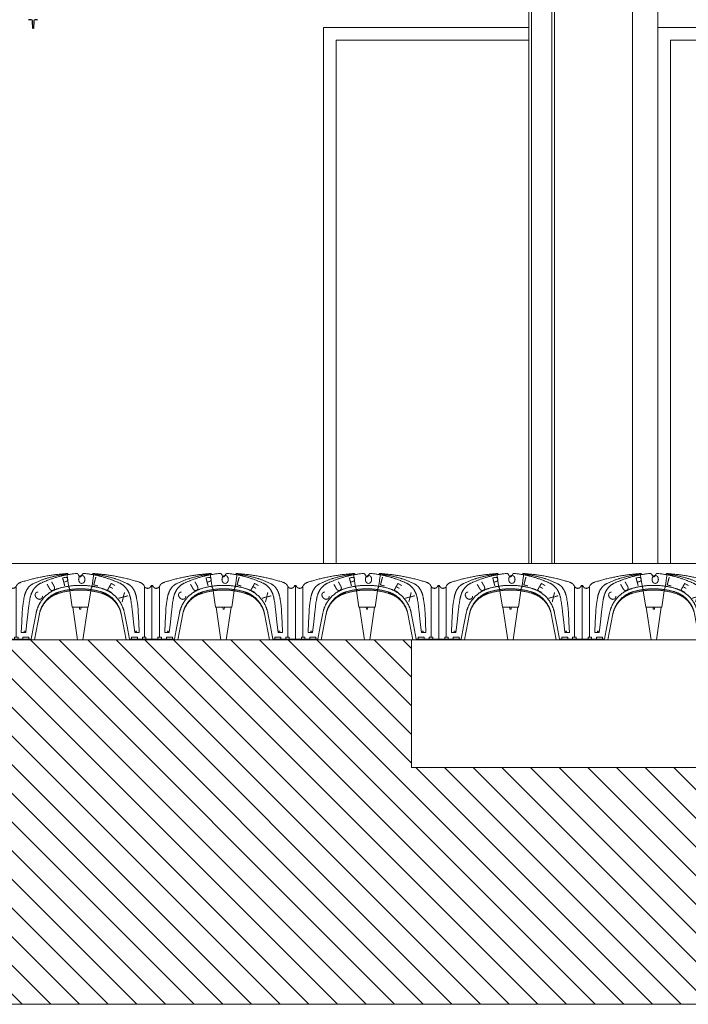
# Model space of a CAD drawing. Units: metres. Extents: x -9908 to -9056, y -3084 to -2567.
# Drawn here: x -9413 to -9410, y -2946 to -2942 of the extents above; entities that cross this region are included whole.
import ezdxf

# ---------------------------------------------------------------- set-up
doc = ezdxf.new("R2010")
doc.units = ezdxf.units.M
for name, pattern in [('ACAD_ISO02W100', [15, 12, -3]), ('CONTINUA', [0]), ('DASHED', [0.75, 0.5, -0.25])]:
    doc.linetypes.add(name, pattern=pattern)
doc.layers.get('0').update_dxf_attribs({"lineweight": 15})
doc.layers.add('00- AUXILIARES', color=30, linetype='Continuous', lineweight=15, plot=False)
for name, color, linetype, lineweight in [('00-PROY ( NO vista)', 6, 'ACAD_ISO02W100', 13), ('00-PROY (Vista)', 3, 'Continuous', 15), ('00-SECC', 1, 'Continuous', 20), ('00-SOMBREADOS', 9, 'Continuous', 15), ('CUPOLEX', 7, 'CONTINUA', 15)]:
    doc.layers.add(name, color=color, linetype=linetype, lineweight=lineweight)
doc.layers.add('seccion', color=1, linetype='Continuous')
doc.styles.add('ROMANS', font='Romans.shx')

# ---------------------------------------------------------------- blocks, each defined once
blk = doc.blocks.new('C26B')
at = {"layer": 'CUPOLEX', "color": 115, "linetype": 'DASHED'}
for p, q in [((2.365, 2.701), (2.452, 2.118)), ((3.465, 2.701), (3.378, 2.118)), ((2.452, 2.118), (2.47, 2.118)), ((2.47, 2.118), (2.488, 1.999)), ((3.36, 2.118), (3.342, 1.999)), ((3.378, 2.118), (3.36, 2.118))]:
    blk.add_line(p, q, dxfattribs=at)
at = {"layer": 'CUPOLEX', "color": 115, "linetype": 'Continuous'}
for p, q in [((2.365, 2.701), (2.396, 2.701)), ((2.756, 2.701), (2.756, 2.701)), ((2.781, 2.701), (2.781, 2.701)), ((2.958, 2.595), (2.958, 2.595)), ((2.982, 2.635), (2.982, 2.635)), ((3.465, 2.701), (3.434, 2.701)), ((0, 2.222), (0, 0)), ((0, 2.222), (0.021, 2.222)), ((0.021, 2.222), (0.049, 2.173)), ((0.301, 2.173), (0.321, 2.208)), ((0.301, 0.118), (0.301, 2.173)), ((5.529, 2.173), (5.509, 2.208)), ((5.529, 0.118), (5.529, 2.173)), ((5.809, 2.222), (5.781, 2.173)), ((5.83, 2.222), (5.809, 2.222)), ((5.83, 2.222), (5.83, 0)), ((2.488, 1.999), (2.588, 1.328)), ((3.342, 1.999), (3.242, 1.328)), ((2.588, 1.328), (2.915, 1.328)), ((2.806, 0), (2.607, 1.328)), ((2.885, 1.328), (2.889, 1.248)), ((2.889, 1.248), (2.915, 1.248)), ((3.242, 1.328), (2.915, 1.328)), ((2.941, 1.248), (2.915, 1.248)), ((2.945, 1.328), (2.941, 1.248)), ((3.024, 0), (3.223, 1.328)), ((0.912, 0.036), (0, 0.036)), ((1.048, 0), (0, 0)), ((0.387, 0.036, -2.088), (0.387, 0.118, -2.088)), ((0.517, 0.3), (0.699, 0.3)), ((0.829, 0.118, -2.53), (0.585, 0.118, -2.53)), ((0.585, 0.036), (0.585, 0.118)), ((0.682, 0), (0.622, 0)), ((0.829, 0.036, -2.53), (0.829, 0.118, -2.53)), ((2.915, 0), (2.806, 0)), ((2.915, 0), (3.024, 0)), ((4.782, 0), (5.83, 0)), ((4.918, 0.036), (5.83, 0.036)), ((5.001, 0.036, -2.53), (5.001, 0.118, -2.53)), ((5.001, 0.118, -2.53), (5.245, 0.118, -2.53)), ((5.313, 0.3), (5.131, 0.3)), ((5.148, 0), (5.208, 0)), ((5.245, 0.036), (5.245, 0.118)), ((5.443, 0.036, -2.088), (5.443, 0.118, -2.088))]:
    blk.add_line(p, q, dxfattribs=at)
for points in [[(2.915, 2.57), (2.911, 2.57), (2.907, 2.571), (2.904, 2.571), (2.9, 2.572), (2.897, 2.574), (2.893, 2.575), (2.89, 2.577), (2.887, 2.579), (2.884, 2.581), (2.881, 2.583), (2.879, 2.586), (2.876, 2.588), (2.874, 2.591), (2.872, 2.594), (2.872, 2.595), (2.872, 2.595), (2.848, 2.635), (2.848, 2.635), (2.825, 2.676), (2.825, 2.676), (2.823, 2.679), (2.821, 2.682), (2.819, 2.685), (2.816, 2.687), (2.813, 2.69), (2.81, 2.692), (2.807, 2.694), (2.806, 2.694), (2.806, 2.694), (2.803, 2.696), (2.799, 2.698), (2.796, 2.699), (2.793, 2.7), (2.789, 2.7), (2.785, 2.701), (2.782, 2.701), (2.781, 2.701), (2.756, 2.701), (2.737, 2.701), (2.731, 2.701)], [(2.915, 2.57), (2.919, 2.57), (2.923, 2.571), (2.926, 2.571), (2.93, 2.572), (2.933, 2.574), (2.937, 2.575), (2.94, 2.577), (2.943, 2.579), (2.946, 2.581), (2.949, 2.583), (2.951, 2.586), (2.954, 2.588), (2.956, 2.591), (2.958, 2.594), (2.958, 2.595), (2.982, 2.635), (3.005, 2.676), (3.005, 2.676), (3.007, 2.679), (3.009, 2.682), (3.011, 2.685), (3.014, 2.687), (3.017, 2.69), (3.02, 2.692), (3.023, 2.694), (3.024, 2.694), (3.024, 2.694), (3.027, 2.696), (3.031, 2.698), (3.034, 2.699), (3.037, 2.7), (3.041, 2.7), (3.045, 2.701), (3.048, 2.701), (3.049, 2.701), (3.049, 2.701), (3.074, 2.701), (3.074, 2.701), (3.093, 2.701), (3.099, 2.701)]]:
    blk.add_lwpolyline(points, dxfattribs=at)
for points in [[(2.365, 2.701, 0), (2.365, 2.701, 0), (2.319, 2.698, 0), (2.275, 2.694, 0), (2.232, 2.691, 0), (2.19, 2.687, 0), (2.149, 2.683, 0), (2.109, 2.679, 0), (2.057, 2.674, 0), (2.006, 2.668, 0), (1.957, 2.662, 0), (1.91, 2.657, 0), (1.865, 2.651, 0), (1.82, 2.645, 0), (1.778, 2.639, 0), (1.736, 2.633, 0), (1.696, 2.627, 0), (1.644, 2.618, 0), (1.595, 2.61, 0), (1.548, 2.602, 0), (1.502, 2.594, 0), (1.459, 2.586, 0), (1.418, 2.579, 0), (1.378, 2.571, 0), (1.327, 2.561, 0), (1.28, 2.551, 0), (1.235, 2.541, 0), (1.192, 2.532, 0), (1.152, 2.523, 0), (1.102, 2.512, 0), (1.056, 2.501, 0), (1.013, 2.491, 0), (0.973, 2.481, 0), (0.925, 2.468, 0), (0.881, 2.457, 0), (0.841, 2.447, 0), (0.794, 2.434, 0), (0.753, 2.422, 0), (0.706, 2.409, 0), (0.668, 2.398, 0), (0.625, 2.385, 0), (0.582, 2.372, 0), (0.543, 2.36, 0), (0.503, 2.348, 0), (0.49, 2.343, 0)], [(2.322, 2.669, 0), (2.322, 2.669, 0), (2.291, 2.665, 0), (2.261, 2.662, 0), (2.224, 2.657, 0), (2.19, 2.652, 0), (2.159, 2.647, 0), (2.129, 2.643, 0), (2.093, 2.637, 0), (2.061, 2.631, 0), (2.032, 2.626, 0), (1.997, 2.619, 0), (1.967, 2.613, 0), (1.931, 2.606, 0), (1.903, 2.6, 0), (1.871, 2.593, 0), (1.839, 2.585, 0), (1.81, 2.579, 0), (1.78, 2.571, 0), (1.77, 2.569, 0), (1.77, 2.569, 0), (1.733, 2.559, 0), (1.701, 2.551, 0), (1.664, 2.541, 0), (1.634, 2.532, 0), (1.601, 2.523, 0), (1.568, 2.513, 0), (1.537, 2.504, 0), (1.506, 2.494, 0), (1.496, 2.49, 0), (1.496, 2.49, 0), (1.469, 2.481, 0), (1.436, 2.471, 0), (1.409, 2.461, 0), (1.377, 2.449, 0), (1.351, 2.44, 0), (1.322, 2.429, 0), (1.294, 2.418, 0), (1.268, 2.407, 0), (1.241, 2.397, 0), (1.232, 2.393, 0), (1.232, 2.393, 0), (1.202, 2.38, 0), (1.172, 2.368, 0), (1.144, 2.356, 0), (1.116, 2.343, 0), (1.107, 2.339, 0), (1.107, 2.339, 0), (1.08, 2.327, 0), (1.053, 2.315, 0), (1.044, 2.31, 0), (1.044, 2.31, 0), (1.009, 2.294, 0), (0.989, 2.284, 0), (0.982, 2.281, 0), (0.982, 2.281, 0), (0.973, 2.276, 0), (0.963, 2.271, 0), (0.952, 2.265, 0), (0.944, 2.26, 0), (0.936, 2.255, 0), (0.926, 2.248, 0), (0.918, 2.243, 0), (0.918, 2.243, 0), (0.91, 2.237, 0), (0.9, 2.23, 0), (0.89, 2.222, 0), (0.88, 2.214, 0), (0.871, 2.206, 0), (0.862, 2.197, 0), (0.858, 2.194, 0), (0.858, 2.194, 0), (0.85, 2.186, 0), (0.842, 2.178, 0), (0.833, 2.169, 0), (0.825, 2.159, 0), (0.818, 2.151, 0), (0.809, 2.141, 0), (0.802, 2.132, 0), (0.793, 2.121, 0), (0.784, 2.109, 0), (0.776, 2.097, 0), (0.768, 2.085, 0), (0.76, 2.073, 0), (0.757, 2.069, 0), (0.757, 2.069, 0), (0.75, 2.057, 0), (0.743, 2.045, 0), (0.736, 2.034, 0), (0.728, 2.019, 0), (0.721, 2.005, 0), (0.714, 1.992, 0), (0.708, 1.979, 0), (0.702, 1.967, 0), (0.695, 1.951, 0), (0.689, 1.936, 0), (0.684, 1.922, 0), (0.679, 1.91, 0), (0.673, 1.894, 0), (0.668, 1.879, 0), (0.664, 1.866, 0), (0.659, 1.85, 0), (0.655, 1.835, 0), (0.651, 1.819, 0), (0.647, 1.805, 0), (0.644, 1.79, 0), (0.64, 1.775, 0), (0.637, 1.761, 0), (0.635, 1.746, 0), (0.634, 1.741, 0), (0.634, 1.741, 0), (0.626, 1.696, 0), (0.623, 1.681, 0), (0.623, 1.681, 0), (0.615, 1.635, 0), (0.613, 1.62, 0), (0.613, 1.62, 0), (0.608, 1.596, 0), (0.603, 1.568, 0), (0.599, 1.543, 0), (0.595, 1.514, 0), (0.59, 1.483, 0), (0.586, 1.451, 0), (0.581, 1.412, 0), (0.577, 1.382, 0), (0.577, 1.382, 0), (0.573, 1.35, 0), (0.57, 1.322, 0), (0.567, 1.29, 0), (0.565, 1.263, 0), (0.562, 1.234, 0), (0.56, 1.205, 0), (0.558, 1.178, 0), (0.557, 1.15, 0), (0.557, 1.141, 0), (0.557, 1.141, 0), (0.537, 0.72, 0), (0.537, 0.72, 0), (0.517, 0.3, 0)], [(2.652, 2.692, 0), (2.652, 2.692, 0), (2.617, 2.688, 0), (2.586, 2.684, 0), (2.548, 2.679, 0), (2.516, 2.674, 0), (2.479, 2.669, 0), (2.448, 2.664, 0), (2.414, 2.658, 0), (2.38, 2.652, 0), (2.349, 2.646, 0), (2.317, 2.64, 0), (2.306, 2.638, 0), (2.306, 2.638, 0), (2.276, 2.632, 0), (2.242, 2.625, 0), (2.209, 2.617, 0), (2.178, 2.61, 0), (2.146, 2.603, 0), (2.136, 2.6, 0), (2.136, 2.6, 0), (2.106, 2.593, 0), (2.073, 2.584, 0), (2.039, 2.575, 0), (2.009, 2.567, 0), (1.978, 2.558, 0), (1.967, 2.555, 0), (1.967, 2.555, 0), (1.937, 2.546, 0), (1.905, 2.536, 0), (1.871, 2.526, 0), (1.841, 2.516, 0), (1.81, 2.506, 0), (1.799, 2.502, 0), (1.799, 2.502, 0), (1.769, 2.492, 0), (1.737, 2.481, 0), (1.703, 2.469, 0), (1.673, 2.458, 0), (1.641, 2.447, 0), (1.631, 2.443, 0), (1.631, 2.443, 0), (1.599, 2.431, 0), (1.588, 2.427, 0), (1.588, 2.427, 0), (1.557, 2.415, 0), (1.546, 2.411, 0), (1.546, 2.411, 0), (1.511, 2.397, 0), (1.475, 2.382, 0), (1.463, 2.377, 0), (1.463, 2.377, 0), (1.427, 2.362, 0), (1.392, 2.346, 0), (1.38, 2.341, 0), (1.38, 2.341, 0), (1.345, 2.326, 0), (1.318, 2.313, 0), (1.297, 2.304, 0), (1.297, 2.304, 0), (1.286, 2.298, 0), (1.276, 2.293, 0), (1.263, 2.286, 0), (1.251, 2.28, 0), (1.241, 2.273, 0), (1.231, 2.267, 0), (1.219, 2.26, 0), (1.209, 2.253, 0), (1.196, 2.244, 0), (1.185, 2.236, 0), (1.173, 2.227, 0), (1.163, 2.219, 0), (1.153, 2.21, 0), (1.142, 2.201, 0), (1.129, 2.189, 0), (1.12, 2.18, 0), (1.12, 2.18, 0), (1.111, 2.173, 0), (1.101, 2.163, 0), (1.092, 2.153, 0), (1.085, 2.145, 0), (1.075, 2.134, 0), (1.067, 2.125, 0), (1.058, 2.114, 0), (1.051, 2.105, 0), (1.043, 2.095, 0), (1.035, 2.084, 0), (1.028, 2.074, 0), (1.021, 2.064, 0), (1.018, 2.06, 0), (1.018, 2.06, 0), (1.01, 2.048, 0), (1.003, 2.037, 0), (0.996, 2.025, 0), (0.987, 2.011, 0), (0.979, 1.997, 0), (0.972, 1.983, 0), (0.965, 1.97, 0), (0.959, 1.958, 0), (0.952, 1.942, 0), (0.945, 1.928, 0), (0.939, 1.914, 0), (0.933, 1.901, 0), (0.927, 1.885, 0), (0.921, 1.87, 0), (0.915, 1.852, 0), (0.909, 1.837, 0), (0.903, 1.818, 0), (0.899, 1.803, 0), (0.894, 1.787, 0), (0.889, 1.769, 0), (0.885, 1.754, 0), (0.881, 1.737, 0), (0.879, 1.732, 0), (0.879, 1.732, 0), (0.874, 1.709, 0), (0.869, 1.686, 0), (0.868, 1.679, 0), (0.868, 1.679, 0), (0.863, 1.656, 0), (0.859, 1.633, 0), (0.858, 1.625, 0), (0.858, 1.625, 0), (0.849, 1.566, 0), (0.84, 1.507, 0), (0.833, 1.452, 0), (0.825, 1.396, 0), (0.823, 1.377, 0), (0.823, 1.377, 0), (0.815, 1.322, 0), (0.808, 1.265, 0), (0.802, 1.213, 0), (0.796, 1.16, 0), (0.794, 1.143, 0), (0.794, 1.143, 0), (0.747, 0.721, 0), (0.747, 0.721, 0), (0.699, 0.3, 0)], [(1.368, 2.569, 0), (1.368, 2.569, 0), (1.372, 2.57, 0), (1.377, 2.57, 0), (1.378, 2.57, 0)], [(2.396, 2.701, 0), (2.396, 2.701, 0), (2.402, 2.694, 0), (2.408, 2.686, 0), (2.415, 2.678, 0), (2.421, 2.671, 0), (2.428, 2.663, 0), (2.43, 2.661, 0)], [(2.731, 2.701, 0), (2.731, 2.701, 0), (2.723, 2.701, 0), (2.716, 2.7, 0), (2.707, 2.7, 0), (2.652, 2.692, 0)], [(3.099, 2.701, 0), (3.099, 2.701, 0), (3.107, 2.701, 0), (3.114, 2.7, 0), (3.123, 2.7, 0), (3.178, 2.692, 0)], [(3.178, 2.692, 0), (3.178, 2.692, 0), (3.213, 2.688, 0), (3.244, 2.684, 0), (3.282, 2.679, 0), (3.314, 2.674, 0), (3.351, 2.669, 0), (3.382, 2.664, 0), (3.416, 2.658, 0), (3.45, 2.652, 0), (3.481, 2.646, 0), (3.513, 2.64, 0), (3.524, 2.638, 0), (3.524, 2.638, 0), (3.554, 2.632, 0), (3.588, 2.625, 0), (3.621, 2.617, 0), (3.652, 2.61, 0), (3.684, 2.603, 0), (3.694, 2.6, 0), (3.694, 2.6, 0), (3.724, 2.593, 0), (3.757, 2.584, 0), (3.791, 2.575, 0), (3.821, 2.567, 0), (3.852, 2.558, 0), (3.863, 2.555, 0), (3.863, 2.555, 0), (3.893, 2.546, 0), (3.925, 2.536, 0), (3.959, 2.526, 0), (3.989, 2.516, 0), (4.02, 2.506, 0), (4.031, 2.502, 0), (4.031, 2.502, 0), (4.061, 2.492, 0), (4.093, 2.481, 0), (4.127, 2.469, 0), (4.157, 2.458, 0), (4.189, 2.447, 0), (4.199, 2.443, 0), (4.199, 2.443, 0), (4.231, 2.431, 0), (4.242, 2.427, 0), (4.242, 2.427, 0), (4.273, 2.415, 0), (4.284, 2.411, 0), (4.284, 2.411, 0), (4.319, 2.397, 0), (4.355, 2.382, 0), (4.367, 2.377, 0), (4.367, 2.377, 0), (4.403, 2.362, 0), (4.438, 2.346, 0), (4.45, 2.341, 0), (4.45, 2.341, 0), (4.485, 2.326, 0), (4.512, 2.313, 0), (4.533, 2.304, 0), (4.533, 2.304, 0), (4.544, 2.298, 0), (4.554, 2.293, 0), (4.567, 2.286, 0), (4.579, 2.28, 0), (4.589, 2.273, 0), (4.599, 2.267, 0), (4.611, 2.26, 0), (4.621, 2.253, 0), (4.634, 2.244, 0), (4.645, 2.236, 0), (4.657, 2.227, 0), (4.667, 2.219, 0), (4.677, 2.21, 0), (4.688, 2.201, 0), (4.701, 2.189, 0), (4.71, 2.18, 0), (4.71, 2.18, 0), (4.719, 2.173, 0), (4.729, 2.163, 0), (4.738, 2.153, 0), (4.745, 2.145, 0), (4.755, 2.134, 0), (4.763, 2.125, 0), (4.772, 2.114, 0), (4.779, 2.105, 0), (4.787, 2.095, 0), (4.795, 2.084, 0), (4.802, 2.074, 0), (4.809, 2.064, 0), (4.812, 2.06, 0), (4.812, 2.06, 0), (4.82, 2.048, 0), (4.827, 2.037, 0), (4.834, 2.025, 0), (4.843, 2.011, 0), (4.851, 1.997, 0), (4.858, 1.983, 0), (4.865, 1.97, 0), (4.871, 1.958, 0), (4.878, 1.942, 0), (4.885, 1.928, 0), (4.891, 1.914, 0), (4.897, 1.901, 0), (4.903, 1.885, 0), (4.909, 1.87, 0), (4.915, 1.852, 0), (4.921, 1.837, 0), (4.927, 1.818, 0), (4.931, 1.803, 0), (4.936, 1.787, 0), (4.941, 1.769, 0), (4.945, 1.754, 0), (4.949, 1.737, 0), (4.951, 1.732, 0), (4.951, 1.732, 0), (4.956, 1.709, 0), (4.961, 1.686, 0), (4.962, 1.679, 0), (4.962, 1.679, 0), (4.967, 1.656, 0), (4.971, 1.633, 0), (4.972, 1.625, 0), (4.972, 1.625, 0), (4.981, 1.566, 0), (4.99, 1.507, 0), (4.997, 1.452, 0), (5.005, 1.396, 0), (5.007, 1.377, 0), (5.007, 1.377, 0), (5.015, 1.322, 0), (5.022, 1.265, 0), (5.028, 1.213, 0), (5.034, 1.16, 0), (5.036, 1.143, 0), (5.036, 1.143, 0), (5.083, 0.721, 0), (5.083, 0.721, 0), (5.131, 0.3, 0)], [(3.434, 2.701, 0), (3.434, 2.701, 0), (3.428, 2.694, 0), (3.422, 2.686, 0), (3.415, 2.678, 0), (3.409, 2.671, 0), (3.402, 2.663, 0), (3.4, 2.661, 0)], [(3.465, 2.701, 0), (3.465, 2.701, 0), (3.511, 2.698, 0), (3.555, 2.694, 0), (3.598, 2.691, 0), (3.64, 2.687, 0), (3.681, 2.683, 0), (3.721, 2.679, 0), (3.773, 2.674, 0), (3.824, 2.668, 0), (3.873, 2.662, 0), (3.92, 2.657, 0), (3.965, 2.651, 0), (4.01, 2.645, 0), (4.052, 2.639, 0), (4.094, 2.633, 0), (4.134, 2.627, 0), (4.186, 2.618, 0), (4.235, 2.61, 0), (4.282, 2.602, 0), (4.328, 2.594, 0), (4.371, 2.586, 0), (4.412, 2.579, 0), (4.452, 2.571, 0), (4.503, 2.561, 0), (4.55, 2.551, 0), (4.595, 2.541, 0), (4.638, 2.532, 0), (4.678, 2.523, 0), (4.728, 2.512, 0), (4.774, 2.501, 0), (4.817, 2.491, 0), (4.857, 2.481, 0), (4.905, 2.468, 0), (4.949, 2.457, 0), (4.989, 2.447, 0), (5.036, 2.434, 0), (5.077, 2.422, 0), (5.124, 2.409, 0), (5.162, 2.398, 0), (5.205, 2.385, 0), (5.248, 2.372, 0), (5.287, 2.36, 0), (5.327, 2.348, 0), (5.34, 2.343, 0)], [(3.508, 2.669, 0), (3.508, 2.669, 0), (3.539, 2.665, 0), (3.569, 2.662, 0), (3.606, 2.657, 0), (3.64, 2.652, 0), (3.671, 2.647, 0), (3.701, 2.643, 0), (3.737, 2.637, 0), (3.769, 2.631, 0), (3.798, 2.626, 0), (3.833, 2.619, 0), (3.863, 2.613, 0), (3.899, 2.606, 0), (3.927, 2.6, 0), (3.959, 2.593, 0), (3.991, 2.585, 0), (4.02, 2.579, 0), (4.05, 2.571, 0), (4.06, 2.569, 0), (4.06, 2.569, 0), (4.097, 2.559, 0), (4.129, 2.551, 0), (4.166, 2.541, 0), (4.196, 2.532, 0), (4.229, 2.523, 0), (4.262, 2.513, 0), (4.293, 2.504, 0), (4.324, 2.494, 0), (4.334, 2.49, 0), (4.334, 2.49, 0), (4.361, 2.481, 0), (4.394, 2.471, 0), (4.421, 2.461, 0), (4.453, 2.449, 0), (4.479, 2.44, 0), (4.508, 2.429, 0), (4.536, 2.418, 0), (4.562, 2.407, 0), (4.589, 2.397, 0), (4.598, 2.393, 0), (4.598, 2.393, 0), (4.628, 2.38, 0), (4.658, 2.368, 0), (4.686, 2.356, 0), (4.714, 2.343, 0), (4.723, 2.339, 0), (4.723, 2.339, 0), (4.75, 2.327, 0), (4.777, 2.315, 0), (4.786, 2.31, 0), (4.786, 2.31, 0), (4.821, 2.294, 0), (4.841, 2.284, 0), (4.848, 2.281, 0), (4.848, 2.281, 0), (4.857, 2.276, 0), (4.867, 2.271, 0), (4.878, 2.265, 0), (4.886, 2.26, 0), (4.894, 2.255, 0), (4.904, 2.248, 0), (4.912, 2.243, 0), (4.912, 2.243, 0), (4.92, 2.237, 0), (4.93, 2.23, 0), (4.94, 2.222, 0), (4.95, 2.214, 0), (4.959, 2.206, 0), (4.968, 2.197, 0), (4.972, 2.194, 0), (4.972, 2.194, 0), (4.98, 2.186, 0), (4.988, 2.178, 0), (4.997, 2.169, 0), (5.005, 2.159, 0), (5.012, 2.151, 0), (5.021, 2.141, 0), (5.028, 2.132, 0), (5.037, 2.121, 0), (5.046, 2.109, 0), (5.054, 2.097, 0), (5.062, 2.085, 0), (5.07, 2.073, 0), (5.073, 2.069, 0), (5.073, 2.069, 0), (5.08, 2.057, 0), (5.087, 2.045, 0), (5.094, 2.034, 0), (5.102, 2.019, 0), (5.109, 2.005, 0), (5.116, 1.992, 0), (5.122, 1.979, 0), (5.128, 1.967, 0), (5.135, 1.951, 0), (5.141, 1.936, 0), (5.146, 1.922, 0), (5.151, 1.91, 0), (5.157, 1.894, 0), (5.162, 1.879, 0), (5.166, 1.866, 0), (5.171, 1.85, 0), (5.175, 1.835, 0), (5.179, 1.819, 0), (5.183, 1.805, 0), (5.186, 1.79, 0), (5.19, 1.775, 0), (5.193, 1.761, 0), (5.195, 1.746, 0), (5.196, 1.741, 0), (5.196, 1.741, 0), (5.204, 1.696, 0), (5.207, 1.681, 0), (5.207, 1.681, 0), (5.215, 1.635, 0), (5.217, 1.62, 0), (5.217, 1.62, 0), (5.222, 1.596, 0), (5.227, 1.568, 0), (5.231, 1.543, 0), (5.235, 1.514, 0), (5.24, 1.483, 0), (5.244, 1.451, 0), (5.249, 1.412, 0), (5.253, 1.382, 0), (5.253, 1.382, 0), (5.257, 1.35, 0), (5.26, 1.322, 0), (5.263, 1.29, 0), (5.265, 1.263, 0), (5.268, 1.234, 0), (5.27, 1.205, 0), (5.272, 1.178, 0), (5.273, 1.15, 0), (5.273, 1.141, 0), (5.273, 1.141, 0), (5.293, 0.72, 0), (5.293, 0.72, 0), (5.313, 0.3, 0)], [(4.462, 2.569, 0), (4.462, 2.569, 0), (4.458, 2.57, 0), (4.453, 2.57, 0), (4.452, 2.57, 0)], [(0.301, 2.173, 0), (0.301, 2.173, 0), (0.297, 2.167, 0), (0.294, 2.162, 0), (0.29, 2.157, 0), (0.287, 2.153, 0), (0.283, 2.148, 0), (0.278, 2.143, 0), (0.274, 2.139, 0), (0.269, 2.135, 0), (0.265, 2.131, 0), (0.259, 2.127, 0), (0.253, 2.123, 0), (0.248, 2.12, 0), (0.243, 2.117, 0), (0.237, 2.114, 0), (0.231, 2.111, 0), (0.226, 2.109, 0), (0.219, 2.107, 0), (0.214, 2.105, 0), (0.207, 2.104, 0), (0.201, 2.102, 0), (0.195, 2.101, 0), (0.189, 2.101, 0), (0.183, 2.1, 0), (0.177, 2.1, 0), (0.175, 2.1, 0), (0.175, 2.1, 0), (0.168, 2.1, 0), (0.162, 2.101, 0), (0.156, 2.101, 0), (0.151, 2.102, 0), (0.145, 2.103, 0), (0.139, 2.105, 0), (0.132, 2.106, 0), (0.127, 2.108, 0), (0.121, 2.11, 0), (0.115, 2.113, 0), (0.109, 2.116, 0), (0.103, 2.119, 0), (0.098, 2.122, 0), (0.092, 2.126, 0), (0.087, 2.13, 0), (0.083, 2.133, 0), (0.078, 2.138, 0), (0.073, 2.142, 0), (0.069, 2.147, 0), (0.065, 2.151, 0), (0.061, 2.156, 0), (0.057, 2.161, 0), (0.054, 2.166, 0), (0.05, 2.171, 0), (0.049, 2.173, 0)], [(0.49, 2.344, 0), (0.49, 2.344, 0), (0.482, 2.341, 0), (0.472, 2.337, 0), (0.464, 2.334, 0), (0.456, 2.33, 0), (0.447, 2.326, 0), (0.439, 2.322, 0), (0.431, 2.317, 0), (0.424, 2.313, 0), (0.416, 2.308, 0), (0.408, 2.303, 0), (0.402, 2.298, 0), (0.395, 2.293, 0), (0.393, 2.291, 0), (0.393, 2.291, 0), (0.386, 2.286, 0), (0.378, 2.279, 0), (0.372, 2.273, 0), (0.366, 2.267, 0), (0.359, 2.26, 0), (0.353, 2.253, 0), (0.347, 2.246, 0), (0.342, 2.239, 0), (0.336, 2.232, 0), (0.331, 2.224, 0), (0.327, 2.217, 0), (0.322, 2.21, 0), (0.321, 2.208, 0)], [(0.912, 0.036, -2.915), (0.912, 0.036, -2.915), (1.012, 0.551, -2.915), (1.012, 0.551, -2.915), (1.116, 1.084, -2.915), (1.116, 1.084, -2.915), (1.12, 1.105, -2.915), (1.125, 1.126, -2.915), (1.129, 1.146, -2.915), (1.134, 1.165, -2.915), (1.139, 1.185, -2.915), (1.145, 1.203, -2.915), (1.15, 1.221, -2.915), (1.156, 1.239, -2.915), (1.161, 1.257, -2.915), (1.167, 1.273, -2.915), (1.173, 1.29, -2.915), (1.179, 1.306, -2.915), (1.186, 1.322, -2.915), (1.192, 1.337, -2.915), (1.198, 1.352, -2.915), (1.207, 1.372, -2.915), (1.216, 1.391, -2.915), (1.224, 1.409, -2.915), (1.233, 1.427, -2.915), (1.242, 1.444, -2.915), (1.251, 1.461, -2.915), (1.26, 1.477, -2.915), (1.269, 1.493, -2.915), (1.278, 1.508, -2.915), (1.286, 1.523, -2.915), (1.295, 1.537, -2.915), (1.307, 1.555, -2.915), (1.319, 1.573, -2.915), (1.33, 1.589, -2.915), (1.342, 1.605, -2.915), (1.353, 1.621, -2.915), (1.364, 1.636, -2.915), (1.375, 1.65, -2.915), (1.386, 1.663, -2.915), (1.397, 1.676, -2.915), (1.411, 1.693, -2.915), (1.425, 1.708, -2.915), (1.438, 1.723, -2.915), (1.451, 1.737, -2.915), (1.464, 1.75, -2.915), (1.476, 1.763, -2.915), (1.488, 1.775, -2.915), (1.503, 1.79, -2.915), (1.518, 1.803, -2.915), (1.532, 1.816, -2.915), (1.546, 1.828, -2.915), (1.559, 1.839, -2.915), (1.576, 1.853, -2.915), (1.591, 1.865, -2.915), (1.606, 1.877, -2.915), (1.619, 1.887, -2.915), (1.636, 1.9, -2.915), (1.652, 1.911, -2.915), (1.666, 1.92, -2.915), (1.683, 1.932, -2.915), (1.698, 1.941, -2.915), (1.715, 1.952, -2.915), (1.729, 1.961, -2.915), (1.745, 1.971, -2.915), (1.762, 1.98, -2.915), (1.777, 1.988, -2.915), (1.793, 1.997, -2.915), (1.798, 2, -2.915), (1.816, 2.009, -2.915), (1.831, 2.017, -2.915), (1.849, 2.025, -2.915), (1.864, 2.032, -2.915), (1.881, 2.039, -2.915), (1.898, 2.047, -2.915), (1.913, 2.053, -2.915), (1.929, 2.059, -2.915), (1.935, 2.062, -2.915), (1.935, 2.062, -2.915), (1.951, 2.068, -2.915), (1.968, 2.074, -2.915), (1.984, 2.079, -2.915), (2, 2.085, -2.915), (2.005, 2.086, -2.915), (2.005, 2.086, -2.915), (2.022, 2.092, -2.915), (2.044, 2.098, -2.915), (2.068, 2.105, -2.915), (2.075, 2.107, -2.915), (2.075, 2.107, -2.915), (2.103, 2.115, -2.915), (2.127, 2.121, -2.915), (2.157, 2.129, -2.915), (2.183, 2.135, -2.915), (2.213, 2.142, -2.915), (2.237, 2.148, -2.915), (2.264, 2.154, -2.915), (2.292, 2.159, -2.915), (2.317, 2.164, -2.915), (2.343, 2.169, -2.915), (2.351, 2.171, -2.915), (2.351, 2.171, -2.915), (2.383, 2.176, -2.915), (2.413, 2.181, -2.915), (2.441, 2.186, -2.915), (2.467, 2.19, -2.915), (2.492, 2.193, -2.915), (2.524, 2.198, -2.915), (2.553, 2.201, -2.915), (2.58, 2.204, -2.915), (2.605, 2.207, -2.915), (2.636, 2.21, -2.915), (2.664, 2.212, -2.915), (2.689, 2.214, -2.915), (2.719, 2.216, -2.915), (2.745, 2.218, -2.915), (2.775, 2.219, -2.915), (2.809, 2.22, -2.915), (2.834, 2.221, -2.915), (2.859, 2.222, -2.915), (2.891, 2.222, -2.915), (2.915, 2.222, -2.915)], [(2.48, 2.05, -2.74), (2.48, 2.05, -2.74), (2.452, 2.046, -2.74), (2.427, 2.042, -2.74), (2.395, 2.036, -2.74), (2.367, 2.031, -2.74), (2.342, 2.026, -2.74), (2.311, 2.02, -2.74), (2.285, 2.015, -2.74), (2.255, 2.008, -2.74), (2.23, 2.002, -2.74), (2.202, 1.996, -2.74), (2.175, 1.989, -2.74), (2.15, 1.982, -2.74), (2.124, 1.975, -2.74), (2.115, 1.973, -2.74), (2.115, 1.973, -2.74), (2.091, 1.966, -2.74), (2.067, 1.959, -2.74), (2.051, 1.954, -2.74), (2.036, 1.949, -2.74), (2.021, 1.944, -2.74), (2.016, 1.942, -2.74), (2.016, 1.942, -2.74), (2, 1.936, -2.74), (1.985, 1.931, -2.74), (1.97, 1.925, -2.74), (1.955, 1.919, -2.74), (1.94, 1.913, -2.74), (1.926, 1.906, -2.74), (1.908, 1.898, -2.74), (1.89, 1.889, -2.74), (1.872, 1.88, -2.74), (1.855, 1.872, -2.74), (1.839, 1.863, -2.74), (1.823, 1.854, -2.74), (1.807, 1.845, -2.74), (1.792, 1.835, -2.74), (1.777, 1.826, -2.74), (1.763, 1.817, -2.74), (1.749, 1.808, -2.74), (1.736, 1.798, -2.74), (1.722, 1.789, -2.74), (1.71, 1.78, -2.74), (1.697, 1.77, -2.74), (1.681, 1.758, -2.74), (1.666, 1.746, -2.74), (1.651, 1.733, -2.74), (1.636, 1.721, -2.74), (1.623, 1.709, -2.74), (1.609, 1.697, -2.74), (1.596, 1.685, -2.74), (1.584, 1.673, -2.74), (1.572, 1.661, -2.74), (1.561, 1.649, -2.74), (1.55, 1.638, -2.74), (1.539, 1.626, -2.74), (1.526, 1.611, -2.74), (1.513, 1.597, -2.74), (1.501, 1.582, -2.74), (1.489, 1.568, -2.74), (1.478, 1.554, -2.74), (1.468, 1.54, -2.74), (1.458, 1.527, -2.74), (1.449, 1.514, -2.74), (1.44, 1.501, -2.74), (1.428, 1.484, -2.74), (1.418, 1.468, -2.74), (1.408, 1.452, -2.74), (1.399, 1.437, -2.74), (1.39, 1.422, -2.74), (1.382, 1.408, -2.74), (1.374, 1.394, -2.74), (1.365, 1.377, -2.74), (1.356, 1.36, -2.74), (1.348, 1.344, -2.74), (1.341, 1.329, -2.74), (1.335, 1.314, -2.74), (1.327, 1.296, -2.74), (1.319, 1.279, -2.74), (1.313, 1.263, -2.74), (1.307, 1.248, -2.74), (1.3, 1.23, -2.74), (1.295, 1.213, -2.74), (1.29, 1.198, -2.74), (1.284, 1.179, -2.74), (1.279, 1.163, -2.74), (1.274, 1.145, -2.74), (1.27, 1.13, -2.74), (1.265, 1.113, -2.74), (1.261, 1.095, -2.74), (1.258, 1.08, -2.74), (1.254, 1.063, -2.74)], [(2.915, 2.082, -2.74), (2.915, 2.082, -2.74), (2.89, 2.082, -2.74), (2.859, 2.082, -2.74), (2.831, 2.081, -2.74), (2.804, 2.08, -2.74), (2.772, 2.079, -2.74), (2.742, 2.077, -2.74), (2.716, 2.075, -2.74), (2.684, 2.073, -2.74), (2.657, 2.071, -2.74), (2.626, 2.068, -2.74), (2.6, 2.065, -2.74), (2.571, 2.062, -2.74), (2.542, 2.059, -2.74), (2.516, 2.055, -2.74), (2.489, 2.051, -2.74), (2.48, 2.05, -2.74)], [(2.915, 2.03, -2.74), (2.915, 2.03, -2.74), (2.883, 2.03, -2.74), (2.853, 2.029, -2.74), (2.825, 2.029, -2.74), (2.8, 2.028, -2.74), (2.769, 2.026, -2.74), (2.74, 2.025, -2.74), (2.715, 2.023, -2.74), (2.685, 2.021, -2.74), (2.658, 2.019, -2.74), (2.628, 2.016, -2.74), (2.603, 2.014, -2.74), (2.575, 2.011, -2.74), (2.548, 2.007, -2.74), (2.522, 2.004, -2.74), (2.496, 2, -2.74), (2.488, 1.999, -2.74)], [(4.918, 0.036, -2.915), (4.918, 0.036, -2.915), (4.818, 0.551, -2.915), (4.818, 0.551, -2.915), (4.714, 1.084, -2.915), (4.714, 1.084, -2.915), (4.71, 1.105, -2.915), (4.705, 1.126, -2.915), (4.701, 1.146, -2.915), (4.696, 1.165, -2.915), (4.691, 1.185, -2.915), (4.685, 1.203, -2.915), (4.68, 1.221, -2.915), (4.674, 1.239, -2.915), (4.669, 1.257, -2.915), (4.663, 1.273, -2.915), (4.657, 1.29, -2.915), (4.651, 1.306, -2.915), (4.644, 1.322, -2.915), (4.638, 1.337, -2.915), (4.632, 1.352, -2.915), (4.623, 1.372, -2.915), (4.614, 1.391, -2.915), (4.606, 1.409, -2.915), (4.597, 1.427, -2.915), (4.588, 1.444, -2.915), (4.579, 1.461, -2.915), (4.57, 1.477, -2.915), (4.561, 1.493, -2.915), (4.552, 1.508, -2.915), (4.544, 1.523, -2.915), (4.535, 1.537, -2.915), (4.523, 1.555, -2.915), (4.511, 1.573, -2.915), (4.5, 1.589, -2.915), (4.488, 1.605, -2.915), (4.477, 1.621, -2.915), (4.466, 1.636, -2.915), (4.455, 1.65, -2.915), (4.444, 1.663, -2.915), (4.433, 1.676, -2.915), (4.419, 1.693, -2.915), (4.405, 1.708, -2.915), (4.392, 1.723, -2.915), (4.379, 1.737, -2.915), (4.366, 1.75, -2.915), (4.354, 1.763, -2.915), (4.342, 1.775, -2.915), (4.327, 1.79, -2.915), (4.312, 1.803, -2.915), (4.298, 1.816, -2.915), (4.284, 1.828, -2.915), (4.271, 1.839, -2.915), (4.254, 1.853, -2.915), (4.239, 1.865, -2.915), (4.224, 1.877, -2.915), (4.211, 1.887, -2.915), (4.194, 1.9, -2.915), (4.178, 1.911, -2.915), (4.164, 1.92, -2.915), (4.147, 1.932, -2.915), (4.132, 1.941, -2.915), (4.115, 1.952, -2.915), (4.101, 1.961, -2.915), (4.085, 1.971, -2.915), (4.068, 1.98, -2.915), (4.053, 1.988, -2.915), (4.037, 1.997, -2.915), (4.032, 2, -2.915), (4.014, 2.009, -2.915), (3.999, 2.017, -2.915), (3.981, 2.025, -2.915), (3.966, 2.032, -2.915), (3.949, 2.039, -2.915), (3.932, 2.047, -2.915), (3.917, 2.053, -2.915), (3.901, 2.059, -2.915), (3.895, 2.062, -2.915), (3.895, 2.062, -2.915), (3.879, 2.068, -2.915), (3.862, 2.074, -2.915), (3.846, 2.079, -2.915), (3.83, 2.085, -2.915), (3.825, 2.086, -2.915), (3.825, 2.086, -2.915), (3.808, 2.092, -2.915), (3.786, 2.098, -2.915), (3.762, 2.105, -2.915), (3.755, 2.107, -2.915), (3.755, 2.107, -2.915), (3.727, 2.115, -2.915), (3.703, 2.121, -2.915), (3.673, 2.129, -2.915), (3.647, 2.135, -2.915), (3.617, 2.142, -2.915), (3.593, 2.148, -2.915), (3.566, 2.154, -2.915), (3.538, 2.159, -2.915), (3.513, 2.164, -2.915), (3.487, 2.169, -2.915), (3.479, 2.171, -2.915), (3.479, 2.171, -2.915), (3.447, 2.176, -2.915), (3.417, 2.181, -2.915), (3.389, 2.186, -2.915), (3.363, 2.19, -2.915), (3.338, 2.193, -2.915), (3.306, 2.198, -2.915), (3.277, 2.201, -2.915), (3.25, 2.204, -2.915), (3.225, 2.207, -2.915), (3.194, 2.21, -2.915), (3.166, 2.212, -2.915), (3.141, 2.214, -2.915), (3.111, 2.216, -2.915), (3.085, 2.218, -2.915), (3.055, 2.219, -2.915), (3.021, 2.22, -2.915), (2.996, 2.221, -2.915), (2.971, 2.222, -2.915), (2.939, 2.222, -2.915), (2.915, 2.222, -2.915)], [(2.915, 2.082, -2.74), (2.915, 2.082, -2.74), (2.94, 2.082, -2.74), (2.971, 2.082, -2.74), (2.999, 2.081, -2.74), (3.026, 2.08, -2.74), (3.058, 2.079, -2.74), (3.088, 2.077, -2.74), (3.114, 2.075, -2.74), (3.146, 2.073, -2.74), (3.173, 2.071, -2.74), (3.204, 2.068, -2.74), (3.23, 2.065, -2.74), (3.259, 2.062, -2.74), (3.288, 2.059, -2.74), (3.314, 2.055, -2.74), (3.341, 2.051, -2.74), (3.35, 2.05, -2.74)], [(2.915, 2.03, -2.74), (2.915, 2.03, -2.74), (2.947, 2.03, -2.74), (2.977, 2.029, -2.74), (3.005, 2.029, -2.74), (3.03, 2.028, -2.74), (3.061, 2.026, -2.74), (3.09, 2.025, -2.74), (3.115, 2.023, -2.74), (3.145, 2.021, -2.74), (3.172, 2.019, -2.74), (3.202, 2.016, -2.74), (3.227, 2.014, -2.74), (3.255, 2.011, -2.74), (3.282, 2.007, -2.74), (3.308, 2.004, -2.74), (3.334, 2, -2.74), (3.342, 1.999, -2.74)], [(3.35, 2.05, -2.74), (3.35, 2.05, -2.74), (3.378, 2.046, -2.74), (3.403, 2.042, -2.74), (3.435, 2.036, -2.74), (3.463, 2.031, -2.74), (3.488, 2.026, -2.74), (3.519, 2.02, -2.74), (3.545, 2.015, -2.74), (3.575, 2.008, -2.74), (3.6, 2.002, -2.74), (3.628, 1.996, -2.74), (3.655, 1.989, -2.74), (3.68, 1.982, -2.74), (3.706, 1.975, -2.74), (3.715, 1.973, -2.74), (3.715, 1.973, -2.74), (3.739, 1.966, -2.74), (3.763, 1.959, -2.74), (3.779, 1.954, -2.74), (3.794, 1.949, -2.74), (3.809, 1.944, -2.74), (3.814, 1.942, -2.74), (3.814, 1.942, -2.74), (3.83, 1.936, -2.74), (3.845, 1.931, -2.74), (3.86, 1.925, -2.74), (3.875, 1.919, -2.74), (3.89, 1.913, -2.74), (3.904, 1.906, -2.74), (3.922, 1.898, -2.74), (3.94, 1.889, -2.74), (3.958, 1.88, -2.74), (3.975, 1.872, -2.74), (3.991, 1.863, -2.74), (4.007, 1.854, -2.74), (4.023, 1.845, -2.74), (4.038, 1.835, -2.74), (4.053, 1.826, -2.74), (4.067, 1.817, -2.74), (4.081, 1.808, -2.74), (4.094, 1.798, -2.74), (4.108, 1.789, -2.74), (4.12, 1.78, -2.74), (4.133, 1.77, -2.74), (4.149, 1.758, -2.74), (4.164, 1.746, -2.74), (4.179, 1.733, -2.74), (4.194, 1.721, -2.74), (4.207, 1.709, -2.74), (4.221, 1.697, -2.74), (4.234, 1.685, -2.74), (4.246, 1.673, -2.74), (4.258, 1.661, -2.74), (4.269, 1.649, -2.74), (4.28, 1.638, -2.74), (4.291, 1.626, -2.74), (4.304, 1.611, -2.74), (4.317, 1.597, -2.74), (4.329, 1.582, -2.74), (4.341, 1.568, -2.74), (4.352, 1.554, -2.74), (4.362, 1.54, -2.74), (4.372, 1.527, -2.74), (4.381, 1.514, -2.74), (4.39, 1.501, -2.74), (4.402, 1.484, -2.74), (4.412, 1.468, -2.74), (4.422, 1.452, -2.74), (4.431, 1.437, -2.74), (4.44, 1.422, -2.74), (4.448, 1.408, -2.74), (4.456, 1.394, -2.74), (4.465, 1.377, -2.74), (4.474, 1.36, -2.74), (4.482, 1.344, -2.74), (4.489, 1.329, -2.74), (4.495, 1.314, -2.74), (4.503, 1.296, -2.74), (4.511, 1.279, -2.74), (4.517, 1.263, -2.74), (4.523, 1.248, -2.74), (4.53, 1.23, -2.74), (4.535, 1.213, -2.74), (4.54, 1.198, -2.74), (4.546, 1.179, -2.74), (4.551, 1.163, -2.74), (4.556, 1.145, -2.74), (4.56, 1.13, -2.74), (4.565, 1.113, -2.74), (4.569, 1.095, -2.74), (4.572, 1.08, -2.74), (4.576, 1.063, -2.74)], [(5.34, 2.344, 0), (5.34, 2.344, 0), (5.348, 2.341, 0), (5.358, 2.337, 0), (5.366, 2.334, 0), (5.374, 2.33, 0), (5.383, 2.326, 0), (5.391, 2.322, 0), (5.399, 2.317, 0), (5.406, 2.313, 0), (5.414, 2.308, 0), (5.422, 2.303, 0), (5.428, 2.298, 0), (5.435, 2.293, 0), (5.437, 2.291, 0), (5.437, 2.291, 0), (5.444, 2.286, 0), (5.452, 2.279, 0), (5.458, 2.273, 0), (5.464, 2.267, 0), (5.471, 2.26, 0), (5.477, 2.253, 0), (5.483, 2.246, 0), (5.488, 2.239, 0), (5.494, 2.232, 0), (5.499, 2.224, 0), (5.503, 2.217, 0), (5.508, 2.21, 0), (5.509, 2.208, 0)], [(5.529, 2.173, 0), (5.529, 2.173, 0), (5.533, 2.167, 0), (5.536, 2.162, 0), (5.54, 2.157, 0), (5.543, 2.153, 0), (5.547, 2.148, 0), (5.552, 2.143, 0), (5.556, 2.139, 0), (5.561, 2.135, 0), (5.565, 2.131, 0), (5.571, 2.127, 0), (5.577, 2.123, 0), (5.582, 2.12, 0), (5.587, 2.117, 0), (5.593, 2.114, 0), (5.599, 2.111, 0), (5.604, 2.109, 0), (5.611, 2.107, 0), (5.616, 2.105, 0), (5.623, 2.104, 0), (5.629, 2.102, 0), (5.635, 2.101, 0), (5.641, 2.101, 0), (5.647, 2.1, 0), (5.653, 2.1, 0), (5.655, 2.1, 0), (5.655, 2.1, 0), (5.662, 2.1, 0), (5.668, 2.101, 0), (5.674, 2.101, 0), (5.679, 2.102, 0), (5.685, 2.103, 0), (5.691, 2.105, 0), (5.698, 2.106, 0), (5.703, 2.108, 0), (5.709, 2.11, 0), (5.715, 2.113, 0), (5.721, 2.116, 0), (5.727, 2.119, 0), (5.732, 2.122, 0), (5.738, 2.126, 0), (5.743, 2.13, 0), (5.747, 2.133, 0), (5.752, 2.138, 0), (5.757, 2.142, 0), (5.761, 2.147, 0), (5.765, 2.151, 0), (5.769, 2.156, 0), (5.773, 2.161, 0), (5.776, 2.166, 0), (5.78, 2.171, 0), (5.781, 2.173, 0)], [(2.488, 1.999, -2.74), (2.488, 1.999, -2.74), (2.462, 1.995, -2.74), (2.431, 1.99, -2.74), (2.403, 1.986, -2.74), (2.378, 1.981, -2.74), (2.348, 1.975, -2.74), (2.322, 1.97, -2.74), (2.291, 1.964, -2.74), (2.267, 1.958, -2.74), (2.24, 1.952, -2.74), (2.212, 1.946, -2.74), (2.187, 1.94, -2.74), (2.162, 1.933, -2.74), (2.153, 1.931, -2.74), (2.153, 1.931, -2.74), (2.12, 1.922, -2.74), (2.095, 1.915, -2.74), (2.069, 1.907, -2.74), (2.046, 1.9, -2.74), (2.022, 1.893, -2.74), (2.014, 1.89, -2.74), (2.014, 1.89, -2.74), (1.997, 1.885, -2.74), (1.982, 1.879, -2.74), (1.963, 1.873, -2.74), (1.948, 1.867, -2.74), (1.93, 1.86, -2.74), (1.915, 1.853, -2.74), (1.899, 1.846, -2.74), (1.883, 1.839, -2.74), (1.868, 1.832, -2.74), (1.853, 1.825, -2.74), (1.848, 1.822, -2.74), (1.848, 1.822, -2.74), (1.83, 1.813, -2.74), (1.813, 1.804, -2.74), (1.796, 1.795, -2.74), (1.78, 1.785, -2.74), (1.764, 1.776, -2.74), (1.749, 1.767, -2.74), (1.735, 1.757, -2.74), (1.721, 1.748, -2.74), (1.708, 1.739, -2.74), (1.694, 1.729, -2.74), (1.682, 1.72, -2.74), (1.666, 1.708, -2.74), (1.65, 1.696, -2.74), (1.636, 1.684, -2.74), (1.622, 1.672, -2.74), (1.608, 1.661, -2.74), (1.595, 1.649, -2.74), (1.583, 1.638, -2.74), (1.571, 1.627, -2.74), (1.56, 1.616, -2.74), (1.546, 1.602, -2.74), (1.533, 1.588, -2.74), (1.52, 1.574, -2.74), (1.508, 1.561, -2.74), (1.497, 1.549, -2.74), (1.487, 1.536, -2.74), (1.477, 1.524, -2.74), (1.464, 1.509, -2.74), (1.453, 1.494, -2.74), (1.442, 1.48, -2.74), (1.432, 1.467, -2.74), (1.423, 1.454, -2.74), (1.412, 1.437, -2.74), (1.402, 1.422, -2.74), (1.393, 1.408, -2.74), (1.385, 1.395, -2.74), (1.375, 1.378, -2.74), (1.366, 1.363, -2.74), (1.358, 1.349, -2.74), (1.349, 1.333, -2.74), (1.342, 1.318, -2.74), (1.333, 1.301, -2.74), (1.327, 1.288, -2.74), (1.319, 1.272, -2.74), (1.312, 1.256, -2.74), (1.306, 1.242, -2.74), (1.3, 1.227, -2.74), (1.298, 1.222, -2.74)], [(3.342, 1.999, -2.74), (3.342, 1.999, -2.74), (3.368, 1.995, -2.74), (3.399, 1.99, -2.74), (3.427, 1.986, -2.74), (3.452, 1.981, -2.74), (3.482, 1.975, -2.74), (3.508, 1.97, -2.74), (3.539, 1.964, -2.74), (3.563, 1.958, -2.74), (3.59, 1.952, -2.74), (3.618, 1.946, -2.74), (3.643, 1.94, -2.74), (3.668, 1.933, -2.74), (3.677, 1.931, -2.74), (3.677, 1.931, -2.74), (3.71, 1.922, -2.74), (3.735, 1.915, -2.74), (3.761, 1.907, -2.74), (3.784, 1.9, -2.74), (3.808, 1.893, -2.74), (3.816, 1.89, -2.74), (3.816, 1.89, -2.74), (3.833, 1.885, -2.74), (3.848, 1.879, -2.74), (3.867, 1.873, -2.74), (3.882, 1.867, -2.74), (3.9, 1.86, -2.74), (3.915, 1.853, -2.74), (3.931, 1.846, -2.74), (3.947, 1.839, -2.74), (3.962, 1.832, -2.74), (3.977, 1.825, -2.74), (3.982, 1.822, -2.74), (3.982, 1.822, -2.74), (4, 1.813, -2.74), (4.017, 1.804, -2.74), (4.034, 1.795, -2.74), (4.05, 1.785, -2.74), (4.066, 1.776, -2.74), (4.081, 1.767, -2.74), (4.095, 1.757, -2.74), (4.109, 1.748, -2.74), (4.122, 1.739, -2.74), (4.136, 1.729, -2.74), (4.148, 1.72, -2.74), (4.164, 1.708, -2.74), (4.18, 1.696, -2.74), (4.194, 1.684, -2.74), (4.208, 1.672, -2.74), (4.222, 1.661, -2.74), (4.235, 1.649, -2.74), (4.247, 1.638, -2.74), (4.259, 1.627, -2.74), (4.27, 1.616, -2.74), (4.284, 1.602, -2.74), (4.297, 1.588, -2.74), (4.31, 1.574, -2.74), (4.322, 1.561, -2.74), (4.333, 1.549, -2.74), (4.343, 1.536, -2.74), (4.353, 1.524, -2.74), (4.366, 1.509, -2.74), (4.377, 1.494, -2.74), (4.388, 1.48, -2.74), (4.398, 1.467, -2.74), (4.407, 1.454, -2.74), (4.418, 1.437, -2.74), (4.428, 1.422, -2.74), (4.437, 1.408, -2.74), (4.445, 1.395, -2.74), (4.455, 1.378, -2.74), (4.464, 1.363, -2.74), (4.472, 1.349, -2.74), (4.481, 1.333, -2.74), (4.488, 1.318, -2.74), (4.497, 1.301, -2.74), (4.503, 1.288, -2.74), (4.511, 1.272, -2.74), (4.518, 1.256, -2.74), (4.524, 1.242, -2.74), (4.53, 1.227, -2.74), (4.532, 1.222, -2.74)], [(1.253, 1.058, -2.74), (1.253, 1.058, -2.74), (1.048, 0, -2.74)], [(4.577, 1.058, -2.74), (4.577, 1.058, -2.74), (4.782, 0, -2.74)], [(0.387, 0.118, -2.088), (0.387, 0.118, -2.088), (0.353, 0.118, -2.159), (0.353, 0.118, -2.159), (0.32, 0.118, -2.23), (0.32, 0.118, -2.23), (0.32, 0.118, -2.231), (0.319, 0.118, -2.232), (0.318, 0.118, -2.234), (0.317, 0.118, -2.235), (0.315, 0.118, -2.237), (0.314, 0.118, -2.24), (0.312, 0.118, -2.242), (0.309, 0.118, -2.246), (0.307, 0.118, -2.249), (0.304, 0.118, -2.254), (0.286, 0.118, -2.279), (0.283, 0.118, -2.284), (0.281, 0.118, -2.287), (0.278, 0.118, -2.29), (0.277, 0.118, -2.292), (0.275, 0.118, -2.295), (0.274, 0.118, -2.297), (0.272, 0.118, -2.298), (0.271, 0.118, -2.3), (0.27, 0.118, -2.301), (0.269, 0.118, -2.302), (0.269, 0.118, -2.302), (0.269, 0.118, -2.302), (0.264, 0.118, -2.307), (0.258, 0.118, -2.312), (0.252, 0.118, -2.317), (0.246, 0.118, -2.321), (0.246, 0.118, -2.321), (0.246, 0.118, -2.323), (0.246, 0.117, -2.325), (0.246, 0.117, -2.326), (0.245, 0.116, -2.327), (0.245, 0.115, -2.328), (0.245, 0.115, -2.328), (0.245, 0.114, -2.329), (0.245, 0.113, -2.33), (0.245, 0.111, -2.33), (0.245, 0.11, -2.33), (0.245, 0.109, -2.33), (0.245, 0.109, -2.33), (0.245, 0.064, -2.33), (0.245, 0.064, -2.33), (0.245, 0.036, -2.33)], [(0.622, 0.3, 0), (0.622, 0.3, 0), (0.633, 0.36, 0)], [(0.672, 0.36, 0), (0.672, 0.36, 0), (0.633, 0.36, 0)], [(0.682, 0.3, 0), (0.682, 0.3, 0), (0.672, 0.36, 0)], [(5.148, 0.3, 0), (5.148, 0.3, 0), (5.158, 0.36, 0)], [(5.158, 0.36, 0), (5.158, 0.36, 0), (5.197, 0.36, 0)], [(5.208, 0.3, 0), (5.208, 0.3, 0), (5.197, 0.36, 0)], [(5.443, 0.118, -2.088), (5.443, 0.118, -2.088), (5.477, 0.118, -2.159), (5.477, 0.118, -2.159), (5.51, 0.118, -2.23), (5.51, 0.118, -2.23), (5.51, 0.118, -2.231), (5.511, 0.118, -2.232), (5.512, 0.118, -2.234), (5.513, 0.118, -2.235), (5.515, 0.118, -2.237), (5.516, 0.118, -2.24), (5.518, 0.118, -2.242), (5.521, 0.118, -2.246), (5.523, 0.118, -2.249), (5.526, 0.118, -2.254), (5.544, 0.118, -2.279), (5.547, 0.118, -2.284), (5.549, 0.118, -2.287), (5.552, 0.118, -2.29), (5.553, 0.118, -2.292), (5.555, 0.118, -2.295), (5.556, 0.118, -2.297), (5.558, 0.118, -2.298), (5.559, 0.118, -2.3), (5.56, 0.118, -2.301), (5.561, 0.118, -2.302), (5.561, 0.118, -2.302), (5.561, 0.118, -2.302), (5.566, 0.118, -2.307), (5.572, 0.118, -2.312), (5.578, 0.118, -2.317), (5.584, 0.118, -2.321), (5.584, 0.118, -2.321), (5.584, 0.118, -2.323), (5.584, 0.117, -2.325), (5.584, 0.117, -2.326), (5.585, 0.116, -2.327), (5.585, 0.115, -2.328), (5.585, 0.115, -2.328), (5.585, 0.114, -2.329), (5.585, 0.113, -2.33), (5.585, 0.111, -2.33), (5.585, 0.11, -2.33), (5.585, 0.109, -2.33), (5.585, 0.109, -2.33), (5.585, 0.064, -2.33), (5.585, 0.064, -2.33), (5.585, 0.036, -2.33)]]:
    blk.add_polyline3d(points, dxfattribs=at)
at = {"color": 4, "style": 'ROMANS'}
for s, rotation, p in [('P', 14.7461, (2.215, 2.181)), ('L', 345.2539, (3.39, 2.24)), ('U', 29.4921, (1.677, 1.93)), ('E', 330.5079, (3.95, 2.045)), ('C', 44.2382, (1.221, 1.551)), ('X', 315.7618, (4.442, 1.714))]:
    blk.add_text(s, height=0.35, rotation=rotation, dxfattribs=at).set_placement(p)
blk.add_text('O', height=0.35, dxfattribs=at).set_placement((2.798, 2.287))

msp = doc.modelspace()

# ---------------------------------------------------------------- hatches: boundary and pattern name
at = {"layer": '00-SOMBREADOS', "true_color": 0xf5edde}
h = msp.add_hatch(dxfattribs=at)
h.set_pattern_fill('ANSI31', scale=0.025, angle=90, style=0)
h.set_pattern_definition([(135, (-9416.51227, -2945.88516), (-0.0561266, -0.0561266), [])])
h.paths.add_polyline_path([(-9397.1091, -2944.45792), (-9392.39304, -2944.45792), (-9392.39304, -2944.95792), (-9390.89304, -2944.95792), (-9390.89304, -2944.45792), (-9389.19604, -2944.45792), (-9389.19604, -2944.95792), (-9387.69604, -2944.95792), (-9387.69604, -2944.45792), (-9384.37154, -2944.45792), (-9384.37154, -2944.95792), (-9382.87154, -2944.95792), (-9382.87154, -2944.45792), (-9379.88404, -2944.45792), (-9379.88404, -2944.95792), (-9378.38404, -2944.95792), (-9378.38404, -2944.52292), (-9377.72427, -2944.52292), (-9377.72427, -2945.88516), (-9416.51227, -2945.88516), (-9416.51227, -2943.92543), (-9415.85334, -2943.92543), (-9415.85256, -2944.95792), (-9414.35256, -2944.95792), (-9414.35256, -2944.45792), (-9411.28258, -2944.45792), (-9411.28258, -2944.95792), (-9409.78258, -2944.95792), (-9409.78258, -2944.45792), (-9407.63133, -2944.45792), (-9407.63133, -2944.95792), (-9406.13133, -2944.95792), (-9406.13133, -2944.45792)])

# ---------------------------------------------------------------- linework, layer by layer
at = {"layer": '00- AUXILIARES'}
msp.add_lwpolyline([(-9377.72427, -2945.88516), (-9416.51227, -2945.88516), (-9416.51227, -2943.92543), (-9415.85334, -2943.92543), (-9415.85256, -2944.95792), (-9414.35256, -2944.95792), (-9414.35256, -2944.45792), (-9411.28258, -2944.45792), (-9411.28258, -2944.95792), (-9409.78258, -2944.95792), (-9409.78258, -2944.45792), (-9407.63133, -2944.45792), (-9407.63133, -2944.95792), (-9406.13133, -2944.95792), (-9406.13133, -2944.45792), (-9397.1091, -2944.45792)], dxfattribs=at)
at = {"layer": '00-PROY ( NO vista)', "ltscale": 0.015}
msp.add_line((-9409.78258, -2944.95792), (-9411.28258, -2944.95792), dxfattribs=at)
at = {"layer": '00-PROY (Vista)'}
for p, q in [((-9410.82256, -2944.15792), (-9410.82256, -2941.11667)), ((-9410.81256, -2944.15792), (-9410.81256, -2941.11667)), ((-9410.73256, -2944.15792), (-9410.73256, -2941.11667)), ((-9410.72256, -2944.15792), (-9410.72256, -2941.11667)), ((-9410.82256, -2942.05792), (-9411.62736, -2942.05792)), ((-9411.62736, -2944.15792), (-9411.62736, -2942.05792)), ((-9409.41736, -2942.05792), (-9410.31736, -2942.05792)), ((-9410.82256, -2942.10792), (-9411.57736, -2942.10792)), ((-9411.57736, -2944.15792), (-9411.57736, -2942.10792)), ((-9409.46736, -2942.10792), (-9410.26736, -2942.10792)), ((-9410.26736, -2944.15792), (-9410.26736, -2942.10792)), ((-9414.32496, -2944.15792), (-9406.68256, -2944.15792))]:
    msp.add_line(p, q, dxfattribs=at)
at = {"layer": '00-SECC'}
for p, q in [((-9410.41736, -2944.15792), (-9410.41736, -2940.83292)), ((-9410.31736, -2944.15792), (-9410.31736, -2940.83292)), ((-9379.04304, -2944.45792), (-9415.85256, -2944.45792)), ((-9411.28258, -2944.45792), (-9411.28258, -2944.95792))]:
    msp.add_line(p, q, dxfattribs=at)
at = {"layer": 'seccion'}
for p, q in [((-9412.77287, -2942.02792), (-9412.78246, -2942.02792)), ((-9412.7667, -2942.06192), (-9412.76787, -2942.03292)), ((-9412.76206, -2942.03292), (-9412.76322, -2942.06192)), ((-9412.74746, -2942.02792), (-9412.75706, -2942.02792)), ((-9412.76422, -2942.06292), (-9412.7657, -2942.06292))]:
    msp.add_line(p, q, dxfattribs=at)
for centre, start, end in [((-9412.77287, -2942.03292), 0, 90), ((-9412.75706, -2942.03292), 90, 180)]:
    msp.add_arc(centre, 0.005, start, end, dxfattribs=at)

# ---------------------------------------------------------------- block references
at = {"color": 7, "xscale": 0.0963428557579391, "yscale": 0.09634285575748436, "zscale": 0.09634285575754883}
for p in [(-9412.86103, -2944.45792), (-9412.29935, -2944.45792), (-9411.73767, -2944.45792), (-9411.176, -2944.45792), (-9410.61432, -2944.45792)]:
    msp.add_blockref('C26B', p, dxfattribs=at)

doc.saveas('drawing.dxf')
